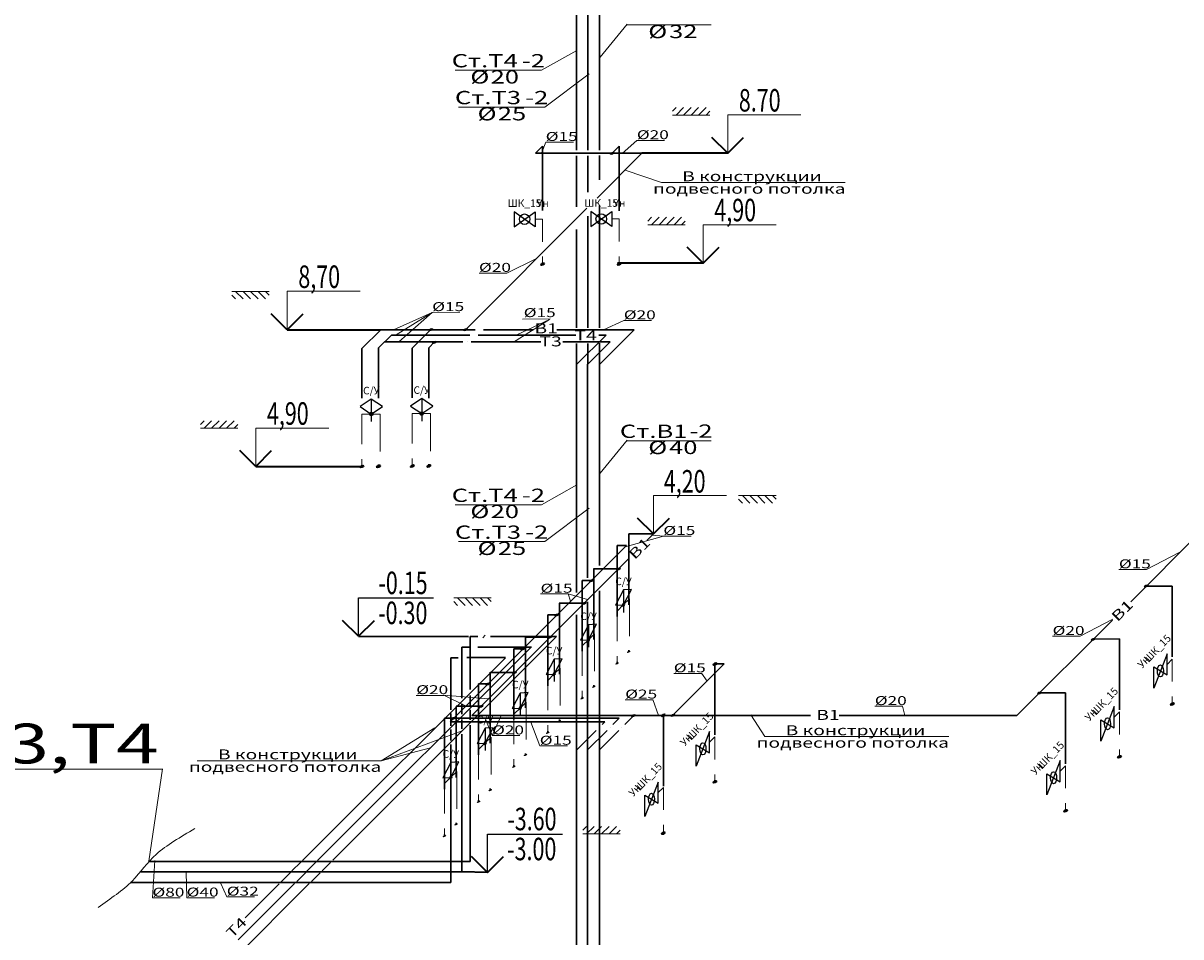
# Model space of a CAD drawing. Extents: x -2542496 to -386876, y -1254526 to -112027.
# Drawn here: x -1271942 to -1256508, y -959088 to -946902 of the extents above; entities that cross this region are included whole.
import ezdxf

# ---------------------------------------------------------------- set-up
doc = ezdxf.new("R2010")
doc.units = 0
doc.header["$MEASUREMENT"] = 0
for name, color, linetype, lineweight in [('B1', 150, 'Continuous', 30), ('pipe dim', 254, 'Continuous', 0), ('STAIR_Ном_пера__2', 7, 'Continuous', 13), ('T_Text', 90, 'Continuous', 20), ('ВК_В1', 4, 'Continuous', 50), ('ВК_Т3', 2, 'Continuous', 50), ('ВК_Текст', 61, 'Continuous', 25), ('Оbratka T4', 122, 'Continuous', 30), ('Т3', 210, 'Continuous', 30)]:
    doc.layers.add(name, color=color, linetype=linetype, lineweight=lineweight)
doc.styles.add('GOST_100', font='cs_gost2304.shx', dxfattribs={"width": 0.7, "height": 300})
doc.styles.add('pipe', font='ARIALNI.TTF')
doc.styles.add('ROMANT', font='times.ttf')
doc.styles.add('Text', font='times.ttf')
doc.styles.add('Текст', font='win_eskd.shx', dxfattribs={"width": 0.7})

msp = doc.modelspace()

# ---------------------------------------------------------------- hatches: boundary and pattern name
at = {"layer": 'B1', "lineweight": 30}
h = msp.add_hatch(color=4, dxfattribs=at)
edge = h.paths.add_edge_path()
edge.add_ellipse((-1265017.01156, -950116.53553), major_axis=(24.81216, 10.27753), ratio=0.4142, start_angle=0, end_angle=360)
h = msp.add_hatch(color=4, dxfattribs=at)
edge = h.paths.add_edge_path()
edge.add_ellipse((-1263995.18959, -950113.91462), major_axis=(24.81216, 10.27753), ratio=0.4142, start_angle=0, end_angle=360)
h = msp.add_hatch(color=4, dxfattribs=at)
edge = h.paths.add_edge_path()
edge.add_ellipse((-1267426.11275, -952815.2279), major_axis=(24.81216, 10.27753), ratio=0.4142, start_angle=0, end_angle=360)
h = msp.add_hatch(color=4, dxfattribs=at)
edge = h.paths.add_edge_path()
edge.add_ellipse((-1266754.52654, -952809.24065), major_axis=(24.81216, 10.27753), ratio=0.4142, start_angle=0, end_angle=360)
h = msp.add_hatch(color=4, dxfattribs=at)
edge = h.paths.add_edge_path()
edge.add_ellipse((-1263869.34308, -955286.58627), major_axis=(24.81216, 10.27753), ratio=0.4142, start_angle=0, end_angle=360)
h = msp.add_hatch(color=4, dxfattribs=at)
edge = h.paths.add_edge_path()
edge.add_ellipse((-1262720.08184, -955448.95926), major_axis=(24.81216, 10.27753), ratio=0.4142, start_angle=0, end_angle=360)
h = msp.add_hatch(color=4, dxfattribs=at)
edge = h.paths.add_edge_path()
edge.add_ellipse((-1264334.77659, -955752.00901), major_axis=(24.81216, 10.27753), ratio=0.4142, start_angle=0, end_angle=360)
h = msp.add_hatch(color=4, dxfattribs=at)
edge = h.paths.add_edge_path()
edge.add_ellipse((-1256621.43847, -955982.66825), major_axis=(24.81216, 10.27753), ratio=0.4142, start_angle=0, end_angle=360)
h = msp.add_hatch(color=4, dxfattribs=at)
edge = h.paths.add_edge_path()
edge.add_ellipse((-1263406.53391, -956133.75937), major_axis=(24.81216, 10.27753), ratio=0.4142, start_angle=0, end_angle=360)
h = msp.add_hatch(color=4, dxfattribs=at)
edge = h.paths.add_edge_path()
edge.add_ellipse((-1264793.59003, -956210.81183), major_axis=(24.81216, 10.27753), ratio=0.4142, start_angle=0, end_angle=360)
h = msp.add_hatch(color=4, dxfattribs=at)
edge = h.paths.add_edge_path()
edge.add_ellipse((-1265245.7834, -956662.99472), major_axis=(24.81216, 10.27753), ratio=0.4142, start_angle=0, end_angle=360)
h = msp.add_hatch(color=4, dxfattribs=at)
edge = h.paths.add_edge_path()
edge.add_ellipse((-1257325.7756, -956686.98908), major_axis=(24.81216, 10.27753), ratio=0.4142, start_angle=0, end_angle=360)
h = msp.add_hatch(color=4, dxfattribs=at)
edge = h.paths.add_edge_path()
edge.add_ellipse((-1262720.08184, -957021.08507), major_axis=(24.81216, 10.27753), ratio=0.4142, start_angle=0, end_angle=360)
h = msp.add_hatch(color=4, dxfattribs=at)
edge = h.paths.add_edge_path()
edge.add_ellipse((-1265714.19485, -957131.39533), major_axis=(24.81216, 10.27753), ratio=0.4142, start_angle=0, end_angle=360)
h = msp.add_hatch(color=4, dxfattribs=at)
edge = h.paths.add_edge_path()
edge.add_ellipse((-1258044.96082, -957406.15765), major_axis=(24.81216, 10.27753), ratio=0.4142, start_angle=0, end_angle=360)
h = msp.add_hatch(color=4, dxfattribs=at)
edge = h.paths.add_edge_path()
edge.add_ellipse((-1266170.85887, -957588.62396), major_axis=(24.81216, 10.27753), ratio=0.4142, start_angle=0, end_angle=360)
h = msp.add_hatch(color=4, dxfattribs=at)
edge = h.paths.add_edge_path()
edge.add_ellipse((-1263406.53391, -957705.88518), major_axis=(24.81216, 10.27753), ratio=0.4142, start_angle=0, end_angle=360)
at = {"layer": 'T_Text', "linetype": 'Continuous', "ltscale": 0.25}
h = msp.add_hatch(color=2, dxfattribs=at)
edge = h.paths.add_edge_path()
edge.add_ellipse((-1264088.88647, -948636.82163), major_axis=(26.40558, 10.93755), ratio=0.4142, start_angle=0, end_angle=360)
h = msp.add_hatch(color=2, dxfattribs=at)
edge = h.paths.add_edge_path()
edge.add_ellipse((-1266508.87972, -950990.65171), major_axis=(26.40558, 10.93755), ratio=0.4142, start_angle=0, end_angle=360)
h = msp.add_hatch(color=2, dxfattribs=at)
edge = h.paths.add_edge_path()
edge.add_ellipse((-1266043.37143, -950991.13801), major_axis=(26.40558, 10.93755), ratio=0.4142, start_angle=0, end_angle=360)
h = msp.add_hatch(color=2, dxfattribs=at)
edge = h.paths.add_edge_path()
edge.add_ellipse((-1266457.43828, -951157.6897), major_axis=(26.40558, 10.93755), ratio=0.4142, start_angle=0, end_angle=360)
h = msp.add_hatch(color=2, dxfattribs=at)
edge = h.paths.add_edge_path()
edge.add_ellipse((-1264006.94773, -954182.10799), major_axis=(26.40558, 10.93755), ratio=0.4142, start_angle=0, end_angle=360)
h = msp.add_hatch(color=2, dxfattribs=at)
edge = h.paths.add_edge_path()
edge.add_ellipse((-1264366.5188, -954336.60693), major_axis=(26.40558, 10.93755), ratio=0.4142, start_angle=0, end_angle=360)
h = msp.add_hatch(color=2, dxfattribs=at)
edge = h.paths.add_edge_path()
edge.add_ellipse((-1256969.25142, -954410.54501), major_axis=(26.40558, 10.93755), ratio=0.4142, start_angle=0, end_angle=360)
h = msp.add_hatch(color=2, dxfattribs=at)
edge = h.paths.add_edge_path()
edge.add_ellipse((-1264464.63215, -954639.25137), major_axis=(26.40558, 10.93755), ratio=0.4142, start_angle=0, end_angle=360)
h = msp.add_hatch(color=2, dxfattribs=at)
edge = h.paths.add_edge_path()
edge.add_ellipse((-1264825.85074, -954795.57034), major_axis=(26.40558, 10.93755), ratio=0.4142, start_angle=0, end_angle=360)
h = msp.add_hatch(color=2, dxfattribs=at)
edge = h.paths.add_edge_path()
edge.add_ellipse((-1264916.88628, -955091.04766), major_axis=(26.40558, 10.93755), ratio=0.4142, start_angle=0, end_angle=360)
h = msp.add_hatch(color=2, dxfattribs=at)
edge = h.paths.add_edge_path()
edge.add_ellipse((-1265279.24492, -955248.99237), major_axis=(26.40558, 10.93755), ratio=0.4142, start_angle=0, end_angle=360)
h = msp.add_hatch(color=2, dxfattribs=at)
edge = h.paths.add_edge_path()
edge.add_ellipse((-1257677.99524, -955118.39687), major_axis=(26.40558, 10.93755), ratio=0.4142, start_angle=0, end_angle=360)
h = msp.add_hatch(color=2, dxfattribs=at)
edge = h.paths.add_edge_path()
edge.add_ellipse((-1265746.39939, -955715.53528), major_axis=(26.40558, 10.93755), ratio=0.4142, start_angle=0, end_angle=360)
h = msp.add_hatch(color=2, dxfattribs=at)
edge = h.paths.add_edge_path()
edge.add_ellipse((-1265391.66121, -955565.16612), major_axis=(26.40558, 10.93755), ratio=0.4142, start_angle=0, end_angle=360)
h = msp.add_hatch(color=2, dxfattribs=at)
edge = h.paths.add_edge_path()
edge.add_ellipse((-1258394.54427, -955836.94882), major_axis=(26.40558, 10.93755), ratio=0.4142, start_angle=0, end_angle=360)
h = msp.add_hatch(color=2, dxfattribs=at)
edge = h.paths.add_edge_path()
edge.add_ellipse((-1265836.09132, -956011.97613), major_axis=(26.40558, 10.93755), ratio=0.4142, start_angle=0, end_angle=360)
h = msp.add_hatch(color=2, dxfattribs=at)
edge = h.paths.add_edge_path()
edge.add_ellipse((-1266204.98954, -956173.90391), major_axis=(26.40558, 10.93755), ratio=0.4142, start_angle=0, end_angle=360)
h = msp.add_hatch(color=2, dxfattribs=at)
edge = h.paths.add_edge_path()
edge.add_ellipse((-1263805.74407, -956138.59409), major_axis=(26.40558, 10.93755), ratio=0.4142, start_angle=0, end_angle=360)
h = msp.add_hatch(color=2, dxfattribs=at)
edge = h.paths.add_edge_path()
edge.add_ellipse((-1263281.26644, -956134.28779), major_axis=(26.40558, 10.93755), ratio=0.4142, start_angle=0, end_angle=360)
at = {"layer": 'Т3', "lineweight": 30}
h = msp.add_hatch(color=6, dxfattribs=at)
edge = h.paths.add_edge_path()
edge.add_ellipse((-1267204.72142, -952813.705), major_axis=(24.81216, 10.27753), ratio=0.4142, start_angle=0, end_angle=360)
h = msp.add_hatch(color=6, dxfattribs=at)
edge = h.paths.add_edge_path()
edge.add_ellipse((-1266533.13521, -952807.71776), major_axis=(24.81216, 10.27753), ratio=0.4142, start_angle=0, end_angle=360)
h = msp.add_hatch(color=6, dxfattribs=at)
edge = h.paths.add_edge_path()
edge.add_ellipse((-1264024.82006, -955442.46867), major_axis=(24.81216, 10.27753), ratio=0.4142, start_angle=0, end_angle=360)
h = msp.add_hatch(color=6, dxfattribs=at)
edge = h.paths.add_edge_path()
edge.add_ellipse((-1264490.25358, -955907.89141), major_axis=(24.81216, 10.27753), ratio=0.4142, start_angle=0, end_angle=360)
h = msp.add_hatch(color=6, dxfattribs=at)
edge = h.paths.add_edge_path()
edge.add_ellipse((-1264949.06702, -956366.69423), major_axis=(24.81216, 10.27753), ratio=0.4142, start_angle=0, end_angle=360)
h = msp.add_hatch(color=6, dxfattribs=at)
edge = h.paths.add_edge_path()
edge.add_ellipse((-1265401.26038, -956818.87712), major_axis=(24.81216, 10.27753), ratio=0.4142, start_angle=0, end_angle=360)
h = msp.add_hatch(color=6, dxfattribs=at)
edge = h.paths.add_edge_path()
edge.add_ellipse((-1265869.67184, -957287.27774), major_axis=(24.81216, 10.27753), ratio=0.4142, start_angle=0, end_angle=360)
h = msp.add_hatch(color=6, dxfattribs=at)
edge = h.paths.add_edge_path()
edge.add_ellipse((-1266326.33586, -957744.50636), major_axis=(24.81216, 10.27753), ratio=0.4142, start_angle=0, end_angle=360)

# ---------------------------------------------------------------- linework, layer by layer
at = {"layer": 'B1', "color": 4, "lineweight": 30}
for p, q in [((-1264259.22996, -948596.08177), (-1264259.22996, -946317.0879)), ((-1265110.70178, -948638.09778), (-1265017.01156, -948544.40972)), ((-1265017.01156, -948544.40972), (-1265017.01156, -949401.15571)), ((-1263995.18959, -948541.78882), (-1264089.56978, -948636.16682)), ((-1263995.18959, -948541.78882), (-1263995.18959, -949403.63835)), ((-1263691.86686, -948638.08135), (-1265110.70178, -948638.09778)), ((-1264288.80815, -949235.40066), (-1263691.86686, -948638.08135)), ((-1264259.22996, -948991.58323), (-1264259.22996, -948665.37654)), ((-1266046.53977, -950992.69974), (-1264426.53815, -949370.36935)), ((-1264259.22996, -950965.31331), (-1264259.22996, -949333.54187)), ((-1265017.01156, -950095.39712), (-1265017.01156, -950116.53553)), ((-1263995.18959, -950092.77621), (-1263995.18959, -950113.91462)), ((-1267173.84407, -950990.83925), (-1267426.11275, -951243.10209)), ((-1265917.2502, -950990.82471), (-1267173.84407, -950990.83925)), ((-1266754.52654, -951237.11485), (-1266506.4472, -950989.04125)), ((-1265141.55694, -950990.81573), (-1265805.4636, -950990.82341)), ((-1263795.28984, -950990.80014), (-1264827.83165, -950990.81209)), ((-1264257.14467, -951452.64428), (-1263795.28984, -950990.80014)), ((-1264259.22996, -951456.4449), (-1264259.22996, -951168.75444)), ((-1267426.11275, -951243.10209), (-1267426.11275, -951904.73985)), ((-1266754.52654, -951237.11485), (-1266754.52654, -951898.60241)), ((-1264259.76188, -954133.09928), (-1264259.76188, -951458.60395)), ((-1263539.01316, -953714.45664), (-1263869.34308, -953714.46046)), ((-1263869.34308, -953714.46046), (-1263869.34308, -954658.55591)), ((-1263627.38385, -953802.82528), (-1263539.01316, -953714.45664)), ((-1257175.47057, -954618.59753), (-1256258.48805, -953701.63624)), ((-1265960.26551, -956135.65293), (-1263875.00924, -954050.44494)), ((-1264005.88212, -954181.31479), (-1264336.21203, -954181.31861)), ((-1264334.77659, -954179.8832), (-1264334.77659, -955123.97865)), ((-1256968.75332, -954411.88507), (-1256621.43847, -954410.54244)), ((-1256621.43847, -954410.54244), (-1256621.43847, -955354.63789)), ((-1264259.76188, -956597.96096), (-1264259.76188, -954475.05792)), ((-1264463.55157, -954638.97364), (-1264793.88148, -954638.97746)), ((-1264793.59003, -954638.68602), (-1264793.59003, -955582.78147)), ((-1258692.47696, -956135.56879), (-1257419.03029, -954862.15161)), ((-1264832.09821, -955082.89405), (-1267813.67586, -958064.40267)), ((-1265880.79389, -955080.37114), (-1265980.79389, -955080.37114)), ((-1265980.79389, -955080.37114), (-1265980.79389, -955791.09637)), ((-1265713.40975, -955081.15817), (-1264857.5444, -955081.14813)), ((-1264865.62068, -955081.14823), (-1264830.35194, -955081.14782)), ((-1264916.21284, -955091.62443), (-1265246.54275, -955091.62825)), ((-1265245.7834, -955090.86892), (-1265245.7834, -956034.96437)), ((-1257674.22652, -955117.34193), (-1257325.7756, -955114.86327)), ((-1257325.7756, -955114.86327), (-1257325.7756, -956058.95872)), ((-1263869.34308, -955265.44786), (-1263869.34308, -955286.58627)), ((-1262594.64949, -955446.41254), (-1263283.34945, -956135.09655)), ((-1262720.08184, -955448.95926), (-1262720.08184, -956393.05471)), ((-1262699.77654, -955446.41375), (-1262594.64949, -955446.41254)), ((-1265387.79456, -955563.19523), (-1265718.12447, -955563.19905)), ((-1265714.19485, -955559.26953), (-1265714.19485, -956503.36498)), ((-1264334.77659, -955730.8706), (-1264334.77659, -955752.00901)), ((-1258392.02785, -955835.12664), (-1258044.96082, -955834.03184)), ((-1258044.96082, -955834.03184), (-1258044.96082, -956778.12729)), ((-1265980.79389, -955868.35244), (-1265980.79389, -956002.53274)), ((-1256621.43847, -955961.52984), (-1256621.43847, -955982.66825)), ((-1266170.85887, -956016.49815), (-1266170.85887, -956960.5936)), ((-1265837.37875, -956012.76902), (-1266167.70866, -956012.77284)), ((-1265980.79389, -956061.49262), (-1265980.79389, -956193.64002)), ((-1265960.26551, -956135.65293), (-1261443.15184, -956135.60064)), ((-1263858.29597, -956191.97956), (-1263801.94305, -956135.62794)), ((-1263406.53391, -956133.75937), (-1263406.53391, -957077.85482)), ((-1261061.88154, -956135.59622), (-1258692.47696, -956135.56879)), ((-1265980.79389, -956264.79736), (-1265980.79389, -958081.46971)), ((-1264793.59003, -956189.67342), (-1264793.59003, -956210.81183)), ((-1263961.05163, -956294.73283), (-1263960.77705, -956294.45826)), ((-1263921.39135, -956255.07347), (-1263858.29597, -956191.97956)), ((-1264258.80702, -956592.72255), (-1264000.43733, -956334.11762)), ((-1264259.76188, -961737.31796), (-1264259.76188, -956597.96096)), ((-1265245.7834, -956641.85631), (-1265245.7834, -956662.99472)), ((-1257325.7756, -956665.85067), (-1257325.7756, -956686.98908)), ((-1262720.08184, -956999.94666), (-1262720.08184, -957021.08507)), ((-1265714.19485, -957110.25693), (-1265714.19485, -957131.39533)), ((-1258044.96082, -957385.01924), (-1258044.96082, -957406.15765)), ((-1266170.85887, -957567.48555), (-1266170.85887, -957588.62396)), ((-1263406.53391, -957684.74677), (-1263406.53391, -957705.88518)), ((-1270262.32729, -958081.2107), (-1265980.79389, -958081.15986)), ((-1267843.60542, -958094.33154), (-1267956.25977, -958206.98328)), ((-1267982.86498, -958233.58788), (-1268097.58995, -958348.31019)), ((-1268127.51943, -958378.23898), (-1269129.90949, -959380.60583))]:
    msp.add_line(p, q, dxfattribs=at)
for centre in [(-1265017.01156, -950116.53553), (-1263995.18959, -950113.91462), (-1267426.11275, -952815.2279), (-1266754.52654, -952809.24065), (-1262720.08184, -955448.95926), (-1256621.43847, -955982.66825), (-1263406.53391, -956133.75937), (-1257325.7756, -956686.98908), (-1262720.08184, -957021.08507), (-1258044.96082, -957406.15765), (-1263406.53391, -957705.88518)]:
    msp.add_ellipse(centre, major_axis=(24.81216, 10.27753), ratio=0.4142, dxfattribs=at)
at = {"layer": 'pipe dim', "color": 0}
for p, q in [((-1264974.60179, -948489.81363), (-1265030.26729, -948637.47432)), ((-1264605.83811, -948488.98978), (-1264974.60179, -948489.81363)), ((-1263759.40518, -948466.38794), (-1263955.24395, -948639.13914)), ((-1263390.6415, -948465.56409), (-1263759.40518, -948466.38794)), ((-1265495.5406, -950234.84279), (-1265100.38516, -950043.11526)), ((-1265495.5406, -950234.84279), (-1265864.30428, -950235.66664)), ((-1266487.80497, -950759.16846), (-1267006.25772, -950993.17081)), ((-1266487.80497, -950759.16846), (-1266969.56877, -951059.84863)), ((-1266487.80497, -950759.16846), (-1266935.37371, -951152.98602)), ((-1266119.04129, -950758.34461), (-1266487.80497, -950759.16846)), ((-1264923.08629, -950854.46303), (-1265404.85009, -951155.1432)), ((-1264923.08629, -950854.46303), (-1265361.23314, -951059.35221)), ((-1264917.52849, -950847.48869), (-1265286.29217, -950848.31255)), ((-1263933.72187, -950868.25746), (-1264205.12483, -950990.48487)), ((-1263564.95819, -950867.43361), (-1263933.72187, -950868.25746)), ((-1263406.3717, -953744.68314), (-1263916.6992, -953888.39303)), ((-1263406.3717, -953744.68314), (-1263556.01832, -953730.48999)), ((-1263037.60802, -953743.85929), (-1263406.3717, -953744.68314)), ((-1256964.48283, -954188.16122), (-1256530.65618, -953962.25616)), ((-1256964.48283, -954188.16122), (-1257333.24651, -954188.98507)), ((-1264674.61108, -954513.7597), (-1265043.37476, -954514.58355)), ((-1264674.80772, -954514.2536), (-1264646.83534, -954609.74681)), ((-1264674.80772, -954514.2536), (-1264419.08512, -954588.89704)), ((-1257848.15308, -955077.26881), (-1257414.32643, -954851.36375)), ((-1257848.15308, -955077.26881), (-1258216.91676, -955078.09266)), ((-1262898.53569, -955575.74074), (-1263267.29937, -955576.56459)), ((-1262897.73111, -955572.25206), (-1262823.51434, -955676.22433)), ((-1266332.24159, -955866.74164), (-1266701.00527, -955867.56549)), ((-1266333.29624, -955866.27693), (-1266037.53103, -956009.27802)), ((-1266333.29624, -955866.27693), (-1265738.50286, -955915.47616)), ((-1263546.27935, -955925.18537), (-1263915.04303, -955926.00922)), ((-1263546.99197, -955923.96841), (-1263471.66459, -956134.5792)), ((-1265690.3048, -956404.41036), (-1265567.46635, -956135.85655)), ((-1260218.66146, -956012.23094), (-1260587.42514, -956013.05479)), ((-1260218.66146, -956012.23094), (-1260186.45671, -956133.52024)), ((-1265690.3048, -956404.41036), (-1265783.50179, -956170.57805)), ((-1265054.34961, -956542.07933), (-1265171.77738, -956222.8484)), ((-1265321.54112, -956403.5865), (-1265690.3048, -956404.41036)), ((-1264685.58593, -956541.25548), (-1265054.34961, -956542.07933)), ((-1270217.73185, -958568.57096), (-1270186.47198, -958070.52024)), ((-1269762.11338, -958566.59227), (-1269769.12039, -958226.45821)), ((-1269227.01267, -958554.38069), (-1269307.94687, -958375.04306)), ((-1269848.96817, -958567.74711), (-1270217.73185, -958568.57096)), ((-1269393.3497, -958565.76842), (-1269762.11338, -958566.59227)), ((-1268858.24899, -958553.55683), (-1269227.01267, -958554.38069))]:
    msp.add_line(p, q, dxfattribs=at)
at = {"layer": 'STAIR_Ном_пера__2'}
msp.add_line((-1265781.04242, -955064.78309), (-1265815.61597, -955099.35584), dxfattribs=at)
at = {"layer": 'T_Text', "color": 7}
for p, q in [((-1263887.63981, -946915.00452), (-1264251.65634, -947355.61582)), ((-1262771.19708, -946924.57196), (-1263894.40329, -946924.08088)), ((-1265029.91631, -947530.76171), (-1264561.53893, -947265.85454)), ((-1265031.20809, -947529.87582), (-1266182.02213, -947529.38506)), ((-1264988.31245, -948021.50615), (-1264395.9245, -947576.04299)), ((-1264988.31245, -948021.50615), (-1266139.12649, -948021.01539)), ((-1263433.81021, -949028.96968), (-1263914.13151, -948861.2476)), ((-1260981.80397, -949029.14799), (-1263433.81021, -949028.96968)), ((-1263887.63981, -952462.25638), (-1264251.65634, -952902.86768)), ((-1262771.19708, -952471.82382), (-1263894.40329, -952471.33274)), ((-1265029.91631, -953326.48429), (-1264561.53893, -953061.57712)), ((-1265031.20809, -953325.5984), (-1266182.02213, -953325.10764)), ((-1264988.31245, -953817.22873), (-1264395.9245, -953371.76557)), ((-1264988.31245, -953817.22873), (-1266139.12649, -953816.73797)), ((-1262053.43441, -956417.32727), (-1262242.50391, -956126.51435)), ((-1267170.13503, -956739.50736), (-1266452.94238, -956302.0651)), ((-1267170.13503, -956739.50736), (-1266090.13663, -956341.90371)), ((-1259601.42818, -956417.50558), (-1262053.43441, -956417.32727)), ((-1267170.13503, -956739.50736), (-1266512.79135, -956567.31449)), ((-1267170.13503, -956739.50736), (-1269622.14126, -956739.32906)), ((-1270086.3259, -956849.54526), (-1277116.52965, -956848.79988)), ((-1270085.9125, -956849.13187), (-1270265.35025, -958077.31935)), ((-1270085.9125, -956849.13187), (-1270265.35025, -958077.31935))]:
    msp.add_line(p, q, dxfattribs=at)
at = {"layer": 'T_Text', "color": 2, "linetype": 'Continuous', "ltscale": 0.25}
for centre in [(-1264088.88647, -948636.82163), (-1266508.87972, -950990.65171), (-1266043.37143, -950991.13801), (-1266457.43828, -951157.6897), (-1264006.94773, -954182.10799), (-1264366.5188, -954336.60693), (-1256969.25142, -954410.54501), (-1264464.63215, -954639.25137), (-1264825.85074, -954795.57034), (-1264916.88628, -955091.04766), (-1265279.24492, -955248.99237), (-1257677.99524, -955118.39687), (-1265746.39939, -955715.53528), (-1265391.66121, -955565.16612), (-1258394.54427, -955836.94882), (-1265836.09132, -956011.97613), (-1266204.98954, -956173.90391), (-1263805.74407, -956138.59409), (-1263281.26644, -956134.28779)]:
    msp.add_ellipse(centre, major_axis=(26.40558, 10.93755), ratio=0.4142, dxfattribs=at)
at = {"layer": 'T_Text', "color": 7}
msp.add_open_spline([(-1269652.41103, -957643.734), (-1269843.53684, -957755.5589), (-1270224.25725, -957978.31282), (-1270442.47283, -958346.64046), (-1270776.79904, -958579.12833), (-1270943.7354, -958695.21459)], degree=3, knots=[0, 0, 0, 0, 512.7553280056, 1021.4027157449, 1528.6720409716, 1528.6720409716, 1528.6720409716, 1528.6720409716], dxfattribs=at)
at = {"layer": 'ВК_В1', "lineweight": 0}
for p, q in [((-1265117.01156, -949516.53553), (-1265017.01156, -949516.53553)), ((-1265017.01156, -949816.53553), (-1265017.01156, -949516.53553)), ((-1264095.18959, -949513.91462), (-1263995.18959, -949513.91462)), ((-1263995.18959, -949813.91462), (-1263995.18959, -949513.91462)), ((-1265017.01156, -950116.53553), (-1265017.01156, -950016.53553)), ((-1263995.18959, -950113.91462), (-1263995.18959, -950013.91462)), ((-1256692.14914, -955453.37892), (-1256621.43847, -955382.66825)), ((-1256621.43847, -955682.66825), (-1256621.43847, -955382.66825)), ((-1256621.43847, -955982.66825), (-1256621.43847, -955882.66825)), ((-1257396.48628, -956157.69975), (-1257325.7756, -956086.98908)), ((-1257325.7756, -956386.98908), (-1257325.7756, -956086.98908)), ((-1262790.79252, -956491.79575), (-1262720.08184, -956421.08507)), ((-1262720.08184, -956721.08507), (-1262720.08184, -956421.08507)), ((-1257325.7756, -956686.98908), (-1257325.7756, -956586.98908)), ((-1262720.08184, -957021.08507), (-1262720.08184, -956921.08507)), ((-1258115.6715, -956876.86832), (-1258044.96082, -956806.15765)), ((-1258044.96082, -957106.15765), (-1258044.96082, -956806.15765)), ((-1263477.24459, -957164.72876), (-1263406.53391, -957094.01808)), ((-1263406.53391, -957394.01808), (-1263406.53391, -957094.01808)), ((-1258044.96082, -957406.15765), (-1258044.96082, -957306.15765)), ((-1263406.53391, -957694.01808), (-1263406.53391, -957594.01808))]:
    msp.add_line(p, q, dxfattribs=at)
at = {"layer": 'ВК_В1', "lineweight": 20}
for p, q in [((-1264024.82006, -955442.46867), (-1264024.82006, -955342.46867)), ((-1264490.25358, -955907.89141), (-1264490.25358, -955807.89141)), ((-1264949.06702, -956366.69423), (-1264949.06702, -956266.69423)), ((-1265401.26038, -956818.87712), (-1265401.26038, -956718.87712)), ((-1265869.67184, -957287.27774), (-1265869.67184, -957187.27774)), ((-1266326.33586, -957744.50636), (-1266326.33586, -957644.50636))]:
    msp.add_line(p, q, dxfattribs=at)
for points in [[(-1267381.34573, -952115.2279), (-1267181.34573, -952115.2279), (-1267181.34573, -952615.2279)], [(-1266709.75952, -952109.24065), (-1266509.75952, -952109.24065), (-1266509.75952, -952609.24065)], [(-1263937.28961, -954656.312), (-1264024.82006, -954742.46867), (-1264024.82006, -955142.46867)], [(-1264402.72312, -955121.73474), (-1264490.25358, -955207.89141), (-1264490.25358, -955607.89141)], [(-1264861.53656, -955580.53756), (-1264949.06702, -955666.69423), (-1264949.06702, -956066.69423)], [(-1265313.72993, -956032.72045), (-1265401.26038, -956118.87712), (-1265401.26038, -956518.87712)], [(-1265782.14138, -956501.12107), (-1265869.67184, -956587.27774), (-1265869.67184, -956987.27774)], [(-1266238.8054, -956958.34969), (-1266326.33586, -957044.50636), (-1266326.33586, -957444.50636)]]:
    msp.add_lwpolyline(points, dxfattribs=at)
at = {"layer": 'ВК_Т3', "lineweight": 20}
for p, q in [((-1267426.11275, -952815.2279), (-1267426.11275, -952715.2279)), ((-1266754.52654, -952809.24065), (-1266754.52654, -952709.24065))]:
    msp.add_line(p, q, dxfattribs=at)
for points in [[(-1267298.44389, -952115.2279), (-1267426.11275, -952115.2279), (-1267426.11275, -952515.2279)], [(-1266626.85768, -952109.24065), (-1266754.52654, -952109.24065), (-1266754.52654, -952509.24065)], [(-1263859.50843, -955079.38914), (-1263859.50843, -954579.38914), (-1263937.28961, -954656.312)], [(-1264324.94195, -955544.81188), (-1264324.94195, -955044.81188), (-1264402.72312, -955121.73474)], [(-1264783.75539, -956003.6147), (-1264783.75539, -955503.6147), (-1264861.53656, -955580.53756)], [(-1265235.94875, -956455.7976), (-1265235.94875, -955955.7976), (-1265313.72993, -956032.72045)], [(-1265704.36021, -956924.19821), (-1265704.36021, -956424.19821), (-1265782.14138, -956501.12107)], [(-1266161.02423, -957381.42683), (-1266161.02423, -956881.42683), (-1266238.8054, -956958.34969)]]:
    msp.add_lwpolyline(points, dxfattribs=at)
at = {"layer": 'ВК_Текст', "lineweight": 20, "ltscale": 30}
for p, q in [((-1263287.04644, -948077.74001), (-1263237.04644, -948027.74001)), ((-1263287.04644, -948127.74001), (-1262787.04644, -948127.74001)), ((-1263287.04644, -948127.74001), (-1262787.04644, -948127.74001)), ((-1263237.04644, -948127.74001), (-1263137.04644, -948027.74001)), ((-1263137.04644, -948127.74001), (-1263037.04644, -948027.74001)), ((-1263037.04644, -948127.74001), (-1262937.04644, -948027.74001)), ((-1262937.04644, -948127.74001), (-1262837.04644, -948027.74001)), ((-1262837.04644, -948127.74001), (-1262787.04644, -948077.74001)), ((-1263614.10446, -949541.70618), (-1263564.10446, -949491.70618)), ((-1263564.10446, -949591.70618), (-1263464.10446, -949491.70618)), ((-1263464.10446, -949591.70618), (-1263364.10446, -949491.70618)), ((-1263364.10446, -949591.70618), (-1263264.10446, -949491.70618)), ((-1263264.10446, -949591.70618), (-1263164.10446, -949491.70618)), ((-1263614.10446, -949591.70618), (-1263114.10446, -949591.70618)), ((-1263614.10446, -949591.70618), (-1263114.10446, -949591.70618)), ((-1263164.10446, -949591.70618), (-1263114.10446, -949541.70618)), ((-1269160.31118, -950480.49796), (-1268660.31118, -950480.49796)), ((-1269160.31118, -950530.49796), (-1269110.31118, -950580.49796)), ((-1269110.31118, -950480.49796), (-1269010.31118, -950580.49796)), ((-1269010.31118, -950480.49796), (-1268910.31118, -950580.49796)), ((-1268910.31118, -950480.49796), (-1268810.31118, -950580.49796)), ((-1268810.31118, -950480.49796), (-1268710.31118, -950580.49796)), ((-1268710.31118, -950480.49796), (-1268660.31118, -950530.49796)), ((-1269579.04412, -952254.88655), (-1269529.04412, -952204.88655)), ((-1269579.04412, -952304.88655), (-1269079.04412, -952304.88655)), ((-1269579.04412, -952304.88655), (-1269079.04412, -952304.88655)), ((-1269529.04412, -952304.88655), (-1269429.04412, -952204.88655)), ((-1269429.04412, -952304.88655), (-1269329.04412, -952204.88655)), ((-1269329.04412, -952304.88655), (-1269229.04412, -952204.88655)), ((-1269229.04412, -952304.88655), (-1269129.04412, -952204.88655)), ((-1269129.04412, -952304.88655), (-1269079.04412, -952254.88655)), ((-1262403.14043, -953202.54953), (-1261903.14043, -953202.54953)), ((-1262353.14043, -953202.54953), (-1262253.14043, -953302.54953)), ((-1262253.14043, -953202.54953), (-1262153.14043, -953302.54953)), ((-1262153.14043, -953202.54953), (-1262053.14043, -953302.54953)), ((-1262053.14043, -953202.54953), (-1261953.14043, -953302.54953)), ((-1261953.14043, -953202.54953), (-1261903.14043, -953252.54953)), ((-1262403.14043, -953252.54953), (-1262353.14043, -953302.54953)), ((-1266200.57761, -954566.83613), (-1265700.57761, -954566.83613)), ((-1266200.57761, -954616.83613), (-1266150.57761, -954666.83613)), ((-1266150.57761, -954566.83613), (-1266050.57761, -954666.83613)), ((-1266050.57761, -954566.83613), (-1265950.57761, -954666.83613)), ((-1265950.57761, -954566.83613), (-1265850.57761, -954666.83613)), ((-1265850.57761, -954566.83613), (-1265750.57761, -954666.83613)), ((-1265750.57761, -954566.83613), (-1265700.57761, -954616.83613)), ((-1264481.55661, -957665.87996), (-1264431.55661, -957615.87996)), ((-1264431.55661, -957715.87996), (-1264331.55661, -957615.87996)), ((-1264331.55661, -957715.87996), (-1264231.55661, -957615.87996)), ((-1264231.55661, -957715.87996), (-1264131.55661, -957615.87996)), ((-1264131.55661, -957715.87996), (-1264031.55661, -957615.87996)), ((-1264031.55661, -957715.87996), (-1263981.55661, -957665.87996)), ((-1264481.55661, -957715.87996), (-1263981.55661, -957715.87996)), ((-1264481.55661, -957715.87996), (-1263981.55661, -957715.87996))]:
    msp.add_line(p, q, dxfattribs=at)
at = {"layer": 'ВК_Текст', "lineweight": 35}
for p, q in [((-1262549.48787, -948638.08135), (-1263691.86686, -948638.08135)), ((-1262876.54589, -950102.04752), (-1264018.92488, -950102.04752)), ((-1268422.75262, -950990.8393), (-1267178.18008, -950990.8393)), ((-1268841.48556, -952815.2279), (-1267426.11275, -952815.2279)), ((-1267470.97797, -955079.18318), (-1266006.49768, -955081.14782)), ((-1265751.95697, -958228.22701), (-1266095.16458, -958222.57934))]:
    msp.add_line(p, q, dxfattribs=at)
at = {"layer": 'ВК_Текст'}
for p, q in [((-1265397.01156, -949416.53553), (-1265397.01156, -949616.53553)), ((-1265117.01156, -949616.53553), (-1265397.01156, -949416.53553)), ((-1265397.01156, -949616.53553), (-1265117.01156, -949416.53553)), ((-1265117.01156, -949416.53553), (-1265117.01156, -949616.53553)), ((-1264375.18959, -949413.91462), (-1264375.18959, -949613.91462)), ((-1264095.18959, -949613.91462), (-1264375.18959, -949413.91462)), ((-1264375.18959, -949613.91462), (-1264095.18959, -949413.91462)), ((-1264095.18959, -949413.91462), (-1264095.18959, -949613.91462)), ((-1256692.14914, -955311.95757), (-1256868.90836, -955771.5595)), ((-1256692.14914, -955594.80028), (-1256692.14914, -955311.95757)), ((-1256868.90836, -955488.71678), (-1256692.14914, -955594.80028)), ((-1256868.90836, -955771.5595), (-1256868.90836, -955488.71678)), ((-1257396.48628, -956016.2784), (-1257573.2455, -956475.88033)), ((-1257396.48628, -956299.12111), (-1257396.48628, -956016.2784)), ((-1257573.2455, -956193.03762), (-1257396.48628, -956299.12111)), ((-1257573.2455, -956475.88033), (-1257573.2455, -956193.03762)), ((-1262790.79252, -956350.37439), (-1262967.55174, -956809.97632)), ((-1262790.79252, -956633.2171), (-1262790.79252, -956350.37439)), ((-1262967.55174, -956527.13361), (-1262790.79252, -956633.2171)), ((-1262967.55174, -956809.97632), (-1262967.55174, -956527.13361)), ((-1258115.6715, -956735.44697), (-1258292.43072, -957195.0489)), ((-1258115.6715, -957018.28968), (-1258115.6715, -956735.44697)), ((-1258292.43072, -956912.20618), (-1258115.6715, -957018.28968)), ((-1258292.43072, -957195.0489), (-1258292.43072, -956912.20618)), ((-1263477.24459, -957023.3074), (-1263654.0038, -957482.90933)), ((-1263477.24459, -957306.15012), (-1263477.24459, -957023.3074)), ((-1263654.0038, -957200.06662), (-1263477.24459, -957306.15012)), ((-1263654.0038, -957482.90933), (-1263654.0038, -957200.06662))]:
    msp.add_line(p, q, dxfattribs=at)
at = {"layer": 'ВК_Текст', "lineweight": 0}
for points in [[(-1262549.48787, -948638.08135), (-1262549.48787, -948125.94932), (-1261574.55933, -948125.94932)], [(-1262876.54589, -950102.04752), (-1262876.54589, -949589.91549), (-1261901.61735, -949589.91549)], [(-1268422.75262, -950990.8393), (-1268422.75262, -950478.70727), (-1267447.82408, -950478.70727)], [(-1268841.48556, -952815.2279), (-1268841.48556, -952303.09586), (-1267866.55702, -952303.09586)], [(-1263539.01316, -953714.45664), (-1263539.01316, -953202.3246), (-1262564.08462, -953202.3246)]]:
    msp.add_lwpolyline(points, dxfattribs=at)
at = {"layer": 'ВК_Текст', "lineweight": 35}
for points in [[(-1262549.48787, -948638.08135), (-1262761.61991, -948425.94932)], [(-1262549.48787, -948638.08135), (-1262337.35584, -948425.94932)], [(-1262876.54589, -950102.04752), (-1263088.67793, -949889.91549)], [(-1262876.54589, -950102.04752), (-1262664.41386, -949889.91549)], [(-1268422.75262, -950990.8393), (-1268634.88465, -950778.70727)], [(-1268422.75262, -950990.8393), (-1268210.62058, -950778.70727)], [(-1268841.48556, -952815.2279), (-1269053.61759, -952603.09586)], [(-1268841.48556, -952815.2279), (-1268629.35352, -952603.09586)], [(-1263539.01316, -953714.45664), (-1263751.1452, -953502.3246)], [(-1263539.01316, -953714.45664), (-1263326.88113, -953502.3246)], [(-1267470.97797, -955079.18318), (-1267683.11001, -954867.05115)], [(-1267470.97797, -955079.18318), (-1267258.84594, -954867.05115)], [(-1265751.95697, -958228.22701), (-1265964.089, -958016.09498)], [(-1265751.95697, -958228.22701), (-1265539.82493, -958016.09498)]]:
    msp.add_lwpolyline(points, dxfattribs=at)
at = {"layer": 'ВК_Текст'}
for points in [[(-1267300.62509, -951915.2279), (-1267450.62509, -952015.2279), (-1267300.62509, -952115.2279), (-1267150.62509, -952015.2279), (-1267300.62509, -951915.2279), (-1267300.62509, -952215.2279)], [(-1266629.03888, -951909.24065), (-1266779.03888, -952009.24065), (-1266629.03888, -952109.24065), (-1266479.03888, -952009.24065), (-1266629.03888, -951909.24065), (-1266629.03888, -952209.24065)], [(-1263938.46474, -954459.81709), (-1264044.53076, -954665.88311), (-1263938.46474, -954659.81709), (-1263832.39872, -954453.75108), (-1263938.46474, -954459.81709), (-1263938.46474, -954759.81709)], [(-1267470.97797, -955079.18318), (-1267470.97797, -954567.05115), (-1266472.87322, -954567.05115)], [(-1264403.89825, -954925.23983), (-1264509.96427, -955131.30585), (-1264403.89825, -955125.23983), (-1264297.83224, -954919.17381), (-1264403.89825, -954925.23983), (-1264403.89825, -955225.23983)], [(-1264862.71169, -955384.04265), (-1264968.77771, -955590.10867), (-1264862.71169, -955584.04265), (-1264756.64568, -955377.97663), (-1264862.71169, -955384.04265), (-1264862.71169, -955684.04265)], [(-1265314.90506, -955836.22554), (-1265420.97107, -956042.29156), (-1265314.90506, -956036.22554), (-1265208.83904, -955830.15953), (-1265314.90506, -955836.22554), (-1265314.90506, -956136.22554)], [(-1265783.31652, -956304.62616), (-1265889.38253, -956510.69218), (-1265783.31652, -956504.62616), (-1265677.2505, -956298.56014), (-1265783.31652, -956304.62616), (-1265783.31652, -956604.62616)], [(-1266239.98053, -956761.85478), (-1266346.04655, -956967.9208), (-1266239.98053, -956961.85478), (-1266133.91452, -956755.78876), (-1266239.98053, -956761.85478), (-1266239.98053, -957061.85478)], [(-1265751.95697, -958228.22701), (-1265751.95697, -957716.09498), (-1264753.85222, -957716.09498)]]:
    msp.add_lwpolyline(points, dxfattribs=at)
at = {"layer": 'ВК_Текст', "ltscale": 0.01}
for centre in [(-1265257.01156, -949516.53553), (-1264235.18959, -949513.91462)]:
    msp.add_circle(centre, 70, dxfattribs=at)
at = {"layer": 'ВК_Текст', "lineweight": 30}
for centre in [(-1267300.62509, -952115.2279), (-1266629.03888, -952109.24065)]:
    msp.add_circle(centre, 20, dxfattribs=at)
for centre in [(-1263938.46474, -954659.81709), (-1264403.89825, -955125.23983), (-1264862.71169, -955584.04265), (-1265314.90506, -956036.22554), (-1265783.31652, -956504.62616), (-1266239.98053, -956961.85478)]:
    msp.add_ellipse(centre, major_axis=(7.65367, 18.47759), ratio=0.5, dxfattribs=at)
at = {"layer": 'ВК_Текст'}
for centre in [(-1256780.52875, -955541.75853), (-1257484.86589, -956246.07936), (-1262879.17213, -956580.17536), (-1258204.05111, -956965.24793), (-1263565.62419, -957253.10837)]:
    msp.add_ellipse(centre, major_axis=(0, 80), ratio=0.5, dxfattribs=at)
at = {"layer": 'Оbratka T4'}
for p, q in [((-1264564.77068, -948594.15517), (-1264564.77068, -946314.35151)), ((-1264564.77068, -949353.82552), (-1264564.77068, -948673.0777)), ((-1264564.77068, -950966.80917), (-1264564.77068, -949652.31441)), ((-1267030.27638, -951061.61185), (-1267123.3837, -951154.71701)), ((-1265988.02692, -951061.59978), (-1267030.27638, -951061.61185)), ((-1264572.67165, -951061.5834), (-1265876.24032, -951061.59849)), ((-1264565.30261, -951455.86756), (-1264171.00467, -951061.57875)), ((-1264171.00467, -951061.57875), (-1264266.91119, -951061.57986)), ((-1264564.77068, -951453.70851), (-1264564.77068, -951173.242)), ((-1264565.30261, -954495.34157), (-1264565.30261, -951455.86756)), ((-1264565.30261, -956595.22456), (-1264565.30261, -954793.83047)), ((-1265513.74004, -955364.53406), (-1268218.34016, -958069.07157)), ((-1266141.99521, -955366.55186), (-1266241.99521, -955366.55186)), ((-1266241.99521, -955366.55186), (-1266241.99521, -956060.26139)), ((-1266027.97392, -955363.9978), (-1265511.16244, -955363.99181)), ((-1266241.99521, -956109.03209), (-1266241.99521, -956273.65133)), ((-1266250.50484, -956220.65558), (-1266199.79455, -956169.94646)), ((-1264187.69724, -956220.6317), (-1266250.50484, -956220.65558)), ((-1264222.14329, -956255.07695), (-1264187.69724, -956220.6317)), ((-1266241.99521, -956321.28655), (-1266241.99521, -956468.98311)), ((-1264565.83454, -956598.47158), (-1264301.18927, -956334.1211)), ((-1266241.99521, -956523.42572), (-1266241.99521, -958364.04975)), ((-1264565.30261, -961734.58156), (-1264565.30261, -956595.22456)), ((-1268242.17104, -958092.90189), (-1268358.56325, -958209.29141)), ((-1268379.06545, -958229.79314), (-1268504.39883, -958355.12362)), ((-1270510.85467, -958364.04969), (-1266263.52172, -958364.00052)), ((-1268527.67538, -958378.39962), (-1268983.32125, -958834.03494)), ((-1266263.52172, -958364.00052), (-1266241.99521, -958363.99898))]:
    msp.add_line(p, q, dxfattribs=at)
at = {"layer": 'Т3', "color": 6, "lineweight": 30}
for p, q in [((-1264415.70635, -948598.00575), (-1264415.70635, -946310.52951)), ((-1264415.70635, -949156.76602), (-1264415.70635, -948671.1511)), ((-1264415.70635, -950966.80917), (-1264415.70635, -949478.43823)), ((-1267124.56458, -951153.99338), (-1267204.72142, -951234.14836)), ((-1266080.41057, -951153.9813), (-1267124.56458, -951153.99338)), ((-1266533.13521, -951230.39792), (-1266457.04236, -951154.30683)), ((-1266024.47692, -951153.98065), (-1266024.55762, -951153.98065)), ((-1265039.37608, -951153.96924), (-1265968.62397, -951153.98)), ((-1264118.27222, -951153.95858), (-1264745.47069, -951153.96584)), ((-1264415.70635, -951449.88651), (-1264415.70635, -951176.2337)), ((-1264415.57089, -951451.25037), (-1264118.27222, -951153.95858)), ((-1267204.72142, -951234.14836), (-1267204.72142, -951904.73985)), ((-1266533.13521, -951230.39792), (-1266533.13521, -951902.60441)), ((-1264416.23827, -954298.28208), (-1264416.23827, -951452.04556)), ((-1267426.11275, -952801.0723), (-1267426.11275, -952815.2279)), ((-1267204.72142, -952787.61599), (-1267204.72142, -952813.705)), ((-1266754.52654, -952795.08506), (-1266754.52654, -952809.24065)), ((-1266533.13521, -952781.62874), (-1266533.13521, -952807.71776)), ((-1266203.30294, -956173.52506), (-1263900.06597, -953870.34142)), ((-1263900.06597, -953870.34142), (-1264024.82006, -953870.34287)), ((-1264024.82006, -953870.34287), (-1264024.82006, -954814.43832)), ((-1264365.49949, -954335.76416), (-1264490.25358, -954335.76561)), ((-1264490.25358, -954335.76561), (-1264490.25358, -955279.86106)), ((-1264416.23827, -956591.40256), (-1264416.23827, -954619.95428)), ((-1264824.31293, -954794.56698), (-1264949.06702, -954794.56842)), ((-1264949.06702, -954794.56842), (-1264949.06702, -955738.66387)), ((-1265170.3881, -955223.6231), (-1268016.13935, -958069.30846)), ((-1265995.44756, -955224.10037), (-1266095.44756, -955224.10037)), ((-1266095.44756, -955224.10037), (-1266095.44756, -955902.91466)), ((-1265882.06683, -955222.57805), (-1265395.47792, -955222.57242)), ((-1265395.00697, -955222.57241), (-1265166.97513, -955222.56977)), ((-1265276.50629, -955246.74987), (-1265401.26038, -955246.75132)), ((-1265401.26038, -955246.75132), (-1265401.26038, -956190.84677)), ((-1264024.82006, -955421.33027), (-1264024.82006, -955442.46867)), ((-1265744.91775, -955715.15049), (-1265869.67184, -955715.15193)), ((-1265869.67184, -955715.15193), (-1265869.67184, -956659.24738)), ((-1266095.44756, -955978.13508), (-1266095.44756, -956116.38394)), ((-1264490.25358, -955886.753), (-1264490.25358, -955907.89141)), ((-1263995.67764, -956172.35357), (-1266326.33586, -956172.38055)), ((-1266326.33586, -956172.38055), (-1266326.33586, -957116.47601)), ((-1266095.44756, -956187.54129), (-1266095.44756, -956313.58995)), ((-1264117.93149, -956294.60459), (-1264117.91704, -956294.59014)), ((-1264078.40127, -956255.07529), (-1263995.67764, -956172.35357)), ((-1266095.44756, -956382.71438), (-1266095.44756, -958222.57934)), ((-1264949.06702, -956345.55582), (-1264949.06702, -956366.69423)), ((-1264417.49755, -956592.72814), (-1264157.44725, -956334.11944)), ((-1264416.23827, -961730.75956), (-1264416.23827, -956591.40256)), ((-1265401.26038, -956797.73872), (-1265401.26038, -956818.87712)), ((-1265869.67184, -957266.13933), (-1265869.67184, -957287.27774)), ((-1266326.33586, -957723.36795), (-1266326.33586, -957744.50636)), ((-1268039.41617, -958092.58475), (-1268159.83036, -958212.99615)), ((-1270381.06087, -958222.63013), (-1266095.16458, -958222.57934)), ((-1268174.23938, -958227.40484), (-1268295.06397, -958348.22663)), ((-1268322.77418, -958375.9362), (-1269075.1367, -959128.2813))]:
    msp.add_line(p, q, dxfattribs=at)
for centre in [(-1267204.72142, -952813.705), (-1266533.13521, -952807.71776)]:
    msp.add_ellipse(centre, major_axis=(24.81216, 10.27753), ratio=0.4142, dxfattribs=at)

# ---------------------------------------------------------------- texts
at = {"layer": 'B1', "color": 4, "lineweight": 30, "style": 'Text', "width": 1.414246}
for rotation, p in [(0.000663269, (-1265125.67236, -951039.06573, 0.0997)), (44.999336731, (-1263788.76005, -954064.36032, 0.0997)), (44.999336726, (-1257353.08986, -954893.00148, 0.0997)), (0.000663269, (-1261368.74265, -956194.43202, 0.0997))]:
    msp.add_text('B1', height=133.640064, rotation=rotation, dxfattribs=at).set_placement(p)
at = {"layer": 'Defpoints', "lineweight": 5, "char_height": 100, "attachment_point": 5, "style": 'GOST_100'}
for s, insert in [('ШК_15', (-1265257.01156, -949316.53553)), ('Ун', (-1265017.01156, -949316.53553)), ('ШК_15', (-1264235.18959, -949313.91462)), ('Ун', (-1263995.18959, -949313.91462)), ('С/У', (-1267300.62509, -951815.2279)), ('С/У', (-1266629.03888, -951809.24065)), ('С/У', (-1263938.46474, -954359.81709)), ('С/У', (-1264403.89825, -954825.23983)), ('С/У', (-1264862.71169, -955284.04265)), ('С/У', (-1265314.90506, -955736.22554)), ('С/У', (-1265783.31652, -956204.62616)), ('С/У', (-1266239.98053, -956661.85478))]:
    msp.add_mtext(s, dxfattribs=dict(at, insert=insert))
at = {"layer": 'Defpoints', "lineweight": 5, "char_height": 100, "attachment_point": 5, "rotation": 46.016604149, "style": 'GOST_100'}
for s, insert in [('ШК_15', (-1256811.82413, -955250.06914)), ('Ун', (-1256992.86926, -955428.67696)), ('ШК_15', (-1257516.16127, -955954.38997)), ('ШК_15', (-1262910.46751, -956288.48596)), ('Ун', (-1257697.2064, -956132.99779)), ('Ун', (-1263091.51264, -956467.09378)), ('ШК_15', (-1258235.34649, -956673.55854)), ('ШК_15', (-1263596.91957, -956961.41898)), ('Ун', (-1258416.39162, -956852.16636)), ('Ун', (-1263777.9647, -957140.02679))]:
    msp.add_mtext(s, dxfattribs=dict(at, insert=insert))
at = {"layer": 'pipe dim', "color": 3, "style": 'pipe', "width": 1.414246}
for s, rotation, p in [('Ø15', 0.000663269, (-1264975.51945, -948473.29073)), ('Ø20', 0.000663269, (-1263760.32284, -948449.86505)), ('Ø20', 0.000663269, (-1265865.22194, -950219.14375)), ('Ø15', 0.000663276, (-1266488.72263, -950742.64556)), ('Ø15', 0.000663269, (-1265268.73952, -950822.56131)), ('Ø20', 0.000663269, (-1263934.63953, -950851.73457)), ('Ø15', 0.000663276, (-1263407.28935, -953728.16025)), ('Ø15', 0.000663269, (-1257334.16417, -954172.46217)), ('Ø15', 0.000663269, (-1265044.29242, -954498.06065)), ('Ø20', 0.000663276, (-1258217.83442, -955061.56976)), ('Ø15', 0.000663269, (-1263268.21703, -955560.04169)), ('Ø20', 0.000663269, (-1266701.92293, -955851.04259)), ('Ø25', 0.000663276, (-1263915.96069, -955909.48633)), ('Ø20', 0.000663269, (-1260588.3428, -955996.53189)), ('Ø20', 0.000663262, (-1265691.22246, -956387.88746)), ('Ø15', 0.000663269, (-1265055.26727, -956525.55644)), ('Ø80', 0.000663269, (-1270218.64951, -958552.04807)), ('Ø40', 0.000663269, (-1269763.03104, -958550.06938)), ('Ø32', 0.000663269, (-1269227.93033, -958537.85779))]:
    msp.add_text(s, height=119.321486, rotation=rotation, dxfattribs=at).set_placement(p)
at = {"layer": 'T_Text', "color": 7}
for s, height, rotation, style, width, p in [('Ø', 176.77257, 0.000663276, 'ROMANT', 1.414246, (-1263608.73499, -947102.13948)), ('32', 176.772571, 0.000663276, 'ROMANT', 1.414246, (-1263330.82435, -947102.13626)), ('Ст.Т4', 176.772571, 0.000663269, 'ROMANT', 1.414246, (-1266228.69482, -947491.73668)), ('-2', 176.772571, 0.000663276, 'ROMANT', 1.414246, (-1265292.34386, -947491.72584)), ('Ø', 176.77257, 0.000663276, 'ROMANT', 1.414246, (-1265980.33247, -947707.44366)), ('20', 176.772571, 0.000663276, 'ROMANT', 1.414246, (-1265710.08218, -947707.44053)), ('Ст.Т3', 176.772571, 0.000663269, 'ROMANT', 1.414246, (-1266185.79918, -947983.36702)), ('-2', 176.772571, 0.000663269, 'ROMANT', 1.414246, (-1265249.44822, -947983.35618)), ('Ø', 176.77257, 0.000663269, 'ROMANT', 1.414246, (-1265884.18872, -948199.07399)), ('25', 176.772571, 0.000663276, 'ROMANT', 1.414246, (-1265613.93844, -948199.07086)), ('В конструкции ', 132.5703051, 0.001463868, 'Text', 1.414286, (-1263156.10115, -949010.50717)), ('подвесного потолка', 132.5703051, 0.001463875, 'Text', 1.414286, (-1263544.19047, -949177.00409)), ('Ст.В1', 176.772571, 0.000663276, 'ROMANT', 1.414246, (-1263986.84841, -952433.68489)), ('-2', 176.772571, 0.000663269, 'ROMANT', 1.414246, (-1263058.94575, -952431.41145)), ('Ø', 176.77257, 0.000663276, 'ROMANT', 1.414246, (-1263608.73499, -952649.39133)), ('40', 176.772571, 0.000663276, 'ROMANT', 1.414246, (-1263330.82435, -952649.38812)), ('Ст.Т4', 176.772571, 0.000663269, 'ROMANT', 1.414246, (-1266228.69482, -953287.45926)), ('-2', 176.772571, 0.000663276, 'ROMANT', 1.414246, (-1265292.34386, -953287.44842)), ('Ø', 176.77257, 0.000663276, 'ROMANT', 1.414246, (-1265980.33247, -953503.16623)), ('20', 176.772571, 0.000663276, 'ROMANT', 1.414246, (-1265710.08218, -953503.1631)), ('Ст.Т3', 176.772571, 0.000663269, 'ROMANT', 1.414246, (-1266185.79918, -953779.08959)), ('-2', 176.772571, 0.000663269, 'ROMANT', 1.414246, (-1265249.44822, -953779.07875)), ('Ø', 176.77257, 0.000663269, 'ROMANT', 1.414246, (-1265884.18872, -953994.79656)), ('25', 176.772571, 0.000663276, 'ROMANT', 1.414246, (-1265613.93844, -953994.79344)), ('В конструкции ', 132.5703051, 0.001463868, 'Text', 1.414286, (-1261775.72536, -956398.86476)), ('подвесного потолка', 132.5703051, 0.001463875, 'Text', 1.414286, (-1262163.81468, -956565.36168)), ('В конструкции ', 132.5703051, 0.001463875, 'Text', 1.414286, (-1269344.43221, -956720.86654)), ('подвесного потолка', 132.5703051, 0.001463875, 'Text', 1.414286, (-1269732.52153, -956887.36346))]:
    msp.add_text(s, height=height, rotation=rotation, dxfattribs=dict(at, style=style, width=width)).set_placement(p)
at = {"layer": 'T_Text', "color": 1, "style": 'Text', "width": 1.414286}
msp.add_text('Ввод В1,Т3,Т4', height=530.2812202, rotation=0.001463875, dxfattribs=at).set_placement((-1277012.62258, -956774.96147))
at = {"layer": 'ВК_Текст', "lineweight": 0, "style": 'Текст', "width": 0.7, "flags": 4}
for tag, p in [('8.70', (-1262400.38995, -948081.07714)), ('4,90', (-1262727.44797, -949545.04331)), ('8,70', (-1268273.65469, -950433.83509)), ('4,90', (-1268692.38763, -952258.22368)), ('4,20', (-1263400.73918, -953162.03135))]:
    msp.add_attdef(tag, p, '0,000', height=300, dxfattribs=at)
at = {"layer": 'ВК_Текст', "style": 'Текст', "width": 0.7, "flags": 4}
for tag, p in [('-0.15', (-1267205.95919, -954517.05115)), ('-0.30', (-1267208.84594, -954917.05115)), ('-3.60', (-1265486.93818, -957666.09498)), ('-3.00', (-1265489.82493, -958066.09498))]:
    msp.add_attdef(tag, p, '0,000', height=300, dxfattribs=at)
at = {"layer": 'Оbratka T4', "lineweight": 30, "style": 'Text', "width": 1.414246}
for rotation, p in [(0.000663262, (-1264591.66437, -951131.72846, 0.10072)), (44.999336726, (-1269157.68869, -959114.38476, 0.10072))]:
    msp.add_text('Т4', height=133.640064, rotation=rotation, dxfattribs=at).set_placement(p)
at = {"layer": 'Т3', "color": 6, "lineweight": 30, "style": 'Text', "width": 1.414246}
msp.add_text('Т3', height=133.640064, rotation=0.000663269, dxfattribs=at).set_placement((-1265058.7615, -951212.87611, 0.10072))

doc.saveas('drawing.dxf')
